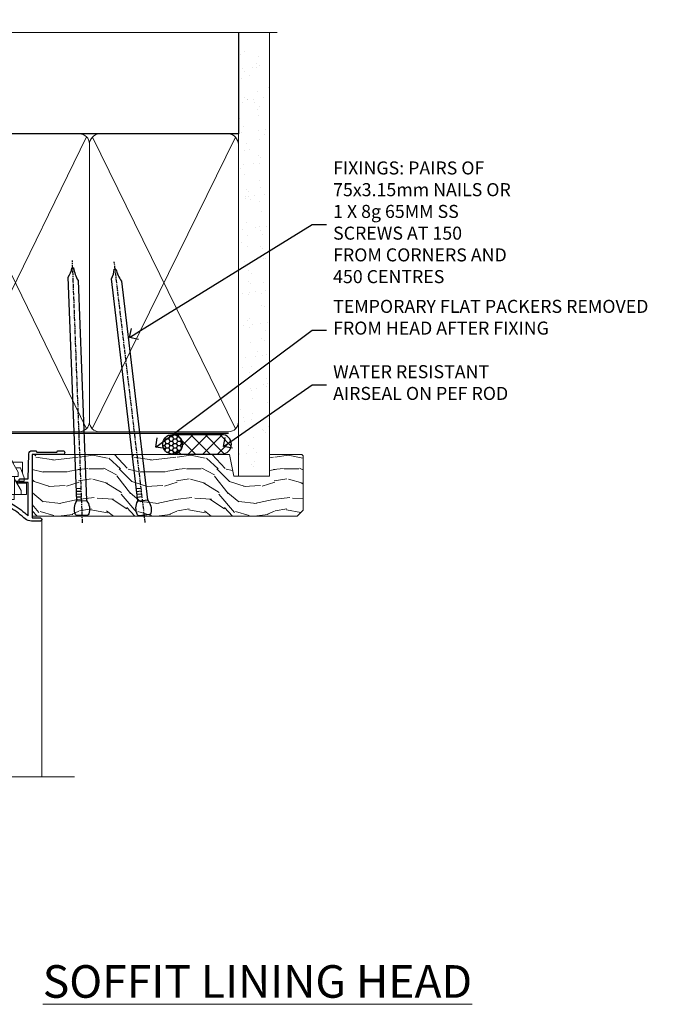
# Model space of a CAD drawing. Extents: x 2886 to 19047, y 28427 to 29829.
# Drawn here: x 10294 to 10492, y 29526 to 29828 of the extents above; entities that cross this region are included whole.
import ezdxf
from ezdxf import colors
from ezdxf.entities.mleader import LeaderData, LeaderLine
from ezdxf.math import Vec2, Vec3

# ---------------------------------------------------------------- set-up
doc = ezdxf.new("R2010")
doc.units = 0
doc.linetypes.add('CENTER', pattern=[2, 1.25, -0.25, 0.25, -0.25])
doc.linetypes.add('Dashed', pattern=[564.444447, 282.222223, -282.222223])
doc.layers.add('Aluminium Systems Ltd Joinery Detail', color=7, linetype='Continuous')
doc.layers.add('Aluminium Systems Ltd Notes', color=7, linetype='Continuous')
doc.layers.add('HARDWARE', color=8, linetype='Continuous', lineweight=5)
doc.styles.add('ASL TXT 50', font='romans.shx', dxfattribs={"height": 100})
doc.styles.get("Standard").update_dxf_attribs({"font": 'arial.ttf'})

# ---------------------------------------------------------------- blocks, each defined once
blk = doc.blocks.new('_Open90')
at = {"color": 0, "linetype": 'ByBlock', "lineweight": -2}
for p, q in [((0, 0), (-1, 0)), ((-0.5, 0.5), (0, 0)), ((0, 0), (-0.5, -0.5))]:
    blk.add_line(p, q, dxfattribs=at)
blk = doc.blocks.new('90mm Framing Head DF')
at = {"layer": 'Aluminium Systems Ltd Joinery Detail'}
h = blk.add_hatch(dxfattribs=at)
h.set_pattern_fill('AR-SAND', color=256, scale=0.15)
h.set_pattern_definition([(37.5, (2.752, -0.2966), (-0.24, 7.3412), [0, -5.7912, 0, -6.477, 0, -6.19125]), (7.5, (2.752, -0.297), (6.74285, 10.7524), [0, -3.1242, 0, -5.2197, 0, -2.00025]), (327.5, (-1.934, -0.2966), (11.86489, 0.02156), [0, -1.905, 0, -6.858, 0, -8.9535]), (317.5, (-1.934, -0.297), (11.45335, 3.34394), [0, -0.9525, 0, -4.4958, 0, -5.1435])])
h.paths.add_polyline_path([(121.71, -4.97), (112.21, -4.97), (112.21, -136.07), (121.71, -136.07)])
at = {"layer": 'Aluminium Systems Ltd Joinery Detail', "lineweight": 5}
for p, q in [((21.89, -121.49, 1), (65.56, -31.9, 1)), ((21.89, -31.9, 1), (65.56, -121.49, 1)), ((67.34, -121.49, 1), (111.29, -32.08, 2)), ((67.38, -32.08, 1), (111.32, -121.49, 2))]:
    blk.add_line(p, q, dxfattribs=at)
at = {"layer": 'Aluminium Systems Ltd Joinery Detail', "linetype": 'Continuous', "lineweight": 5, "ltscale": 0.12}
blk.add_lwpolyline([(124.08, 0.03), (31.17, 0.03), (30.27, -3.41), (29, 4.01), (27.96, 0.03), (-46.43, 0.03)], dxfattribs=at)
at = {"layer": 'Aluminium Systems Ltd Joinery Detail', "linetype": 'Dashed', "elevation": 1}
blk.add_lwpolyline([(112.21, 0.03), (112.21, -30.99), (21, -30.99), (21, 0.03)], dxfattribs=at)
at = {"layer": 'Aluminium Systems Ltd Joinery Detail', "lineweight": 5, "elevation": 2}
blk.add_lwpolyline([(112.21, 0.03), (112.21, -136.07), (121.71, -136.07), (121.71, 0.03)], dxfattribs=at)
at = {"layer": 'Aluminium Systems Ltd Joinery Detail', "linetype": 'Dashed', "lineweight": 5, "ltscale": 0.01, "const_width": 0.25, "elevation": 1.25}
blk.add_lwpolyline([(20.85, -0.17), (20.85, -119.34, 0.414144), (24.04, -122.51), (109.17, -122.51)], format="xyb", dxfattribs=at)
at = {"layer": 'Aluminium Systems Ltd Joinery Detail', "linetype": 'CENTER', "lineweight": 5, "ltscale": 3, "const_width": 0.5, "elevation": 1.5}
blk.add_lwpolyline([(20.47, -5.31), (20.47, -119.34, 0.422885), (24.04, -122.89), (109.17, -122.89)], format="xyb", dxfattribs=at)
at = {"layer": 'Aluminium Systems Ltd Joinery Detail', "lineweight": 5, "elevation": 1}
for points in [[(66.45, -117.23), (66.45, -34.05, 0.414214), (63.42, -31.01), (24.04, -31.01, 0.414214), (21, -34.05), (21, -117.23)], [(112.21, -117.44), (112.21, -34.26, 0.368185), (109.17, -31.01), (69.49, -31.01, 0.368185), (66.45, -34.26), (66.45, -117.44)], [(66.45, -36.16), (66.45, -119.34, -0.414214), (63.42, -122.38), (24.04, -122.38, -0.414214), (21, -119.34), (21, -36.16)], [(112.21, -36.16), (112.21, -119.34, -0.414214), (109.17, -122.38), (69.49, -122.38, -0.414214), (66.45, -119.34), (66.45, -36.16)]]:
    blk.add_lwpolyline(points, format="xyb", dxfattribs=at)
blk = doc.blocks.new('GT001')
blk.add_lwpolyline([(0.05, 11.75), (1.45, 11.75), (1.45, 0.25), (0.05, 0.25)], close=True)
blk = doc.blocks.new('BS020-Comp')
blk.add_lwpolyline([(0.4, -0.85), (-0.35, -0.85), (-0.35, -0.36, 0.221673), (-0.44, -0.17, -0.187564), (-1.14, 1.1), (-1.45, 3.52, 0.936585), (-2.45, 3.45), (-2.45, 1.36, 0.241598), (-0.75, -1.95, 0.241598), (-2.45, -5.26), (-2.45, -7.35, 0.936585), (-1.45, -7.42), (-1.14, -5, -0.187564), (-0.44, -3.73, 0.221673), (-0.35, -3.54), (-0.35, -3.05), (0.4, -3.05)], format="xyb", close=True)
blk.add_lwpolyline([(0.4, -3.05), (1.15, -3.05), (1.15, -4.1, 0.414214), (1.4, -4.35), (1.7, -4.35, 0.414214), (1.95, -4.1), (1.95, 0.2, 0.414214), (1.7, 0.45), (1.4, 0.45, 0.414214), (1.15, 0.2), (1.15, -0.85), (0.4, -0.85)], format="xyb")
blk = doc.blocks.new('10F101-22551')
at = {"flags": 128}
blk.add_lwpolyline([(3.94, -32.8), (3.79, -31.97, 1), (2.91, -32.13), (3.03, -32.8), (1.2, -32.8), (1.2, -23.25, 0.57735), (1.2, -22.55), (1.2, -13), (3.03, -13), (2.91, -13.67, 1), (3.79, -13.83), (3.94, -13), (4.7, -13, 0.414214), (5, -12.7), (5, -12.1, 0.414214), (4.7, -11.8), (1.2, -11.8), (1.2, -1.6, -0.414214), (1.5, -1.3), (11.7, -1.3), (11.7, -1.5, 0.414214), (14, -3.8), (16.98, -3.8, 0.267949), (18.97, -2.65), (19.75, -1.3), (34.3, -1.3, 0.391523), (36.09, 0.36, -0.546913), (36.39, 0.52, 0.127985), (38, 0.1), (43, 0.1, 0.001728), (44.49, 0.11, 0.031709), (47.44, 0.31, 0.108099), (51.78, 1.89, 0.031709), (54.17, 3.63, 0.001728), (55.31, 4.58), (55.8, 4.99), (55.8, -5.2), (53.3, -5.2, 0.414214), (53, -5.5), (53, -6.1, 0.414214), (53.3, -6.4), (55.8, -6.4), (55.98, -14.02, 0.40742), (56.98, -15), (57.88, -15, 0.198912), (58.09, -14.91), (58.4, -14.6), (64.6, -14.6), (64.91, -14.91, 0.198912), (65.12, -15), (66.4, -15, 1), (66.4, -13.8), (57, -13.8), (57, 5.6), (59.5, 5.6, 1), (59.5, 6.6), (56.79, 6.6, 0.176327), (54.86, 5.9), (54.48, 5.58, -0.001728), (53.34, 4.63, -0.031709), (51.08, 2.99, -0.108099), (47.27, 1.6, -0.031709), (44.49, 1.41, -0.001728), (43, 1.4), (38, 1.4, -0.414214), (36, 3.4), (36, 19.7, 0.414214), (35.7, 20), (33, 20, 0.414214), (32.5, 19.5), (32.5, 18.2, 1), (33.4, 18.2), (33.4, 19), (34.9, 19), (34.9, 13.5), (33.4, 13.5), (33.4, 14.3, 1), (32.5, 14.3), (32.5, 13.5, 0.414214), (33.5, 12.5), (34.8, 12.5), (34.8, 0.5, -0.414214), (34.3, 0), (19.29, 0, 0.267949), (18.86, -0.25), (17.85, -2, -0.267949), (16.98, -2.5), (14, -2.5, -0.414214), (13, -1.5), (13, -1), (14.5, -1, 1), (14.5, 0), (0.3, 0, 0.414214), (0, -0.3), (0, -33, 0.414214), (1, -34), (9.5, -34, 0.414214), (10, -33.5), (10, -33.1, 0.414214), (9.7, -32.8)], format="xyb", close=True, dxfattribs=at)
blk = doc.blocks.new('10B116-22519')
at = {"flags": 128}
blk.add_lwpolyline([(-13.1, 0.5, 0.414214), (-12.9, 0.7), (-12.9, 1), (-7.9, 1.5), (0.5, 1.5), (0.5, -0.55), (-0.8, -0.55, 0.668179), (-0.94, -0.89), (-0.44, -1.39, 0.198912), (-0.3, -1.45), (0.5, -1.45, 0.414214), (1.4, -0.55), (1.4, 1.6, 0.414214), (0.5, 2.5), (-11.2, 2.5, -0.414214), (-12.7, 4), (-12.7, 8.7), (-11, 8.7, 0.414214), (-10.5, 9.2), (-10.5, 10.5, 1), (-11.4, 10.5), (-11.4, 9.7), (-12.9, 9.7), (-12.9, 15.2), (-11.4, 15.2), (-11.4, 14.4, 1), (-10.5, 14.4), (-10.5, 15.7, 0.414214), (-11, 16.2), (-12.8, 16.2), (-12.8, 19.1), (-11.7, 19.1, 0.414214), (-11.4, 19.4), (-11.4, 20.2, 0.414214), (-11.7, 20.5), (-13.7, 20.5, 0.414214), (-14, 20.2), (-14, 0.7, 0.414214), (-13.8, 0.5)], format="xyb", close=True, dxfattribs=at)
blk = doc.blocks.new('BS024')
at = {"color": 1}
blk.add_lwpolyline([(-0.4, -3.05), (-0.4, -0.85), (0.45, -0.85), (0.45, 3.6), (0.25, 3.6, -0.414214), (-0.05, 3.9), (-0.05, 5.8, -0.414214), (0.25, 6.1), (2.15, 6.1, -0.414214), (2.45, 5.8), (2.45, -5, -0.414214), (2.2, -5.25), (0.7, -5.25, -0.414214), (0.45, -5), (0.45, -3.05)], format="xyb", close=True, dxfattribs=at)
blk.add_lwpolyline([(-0.4, -3.05), (-1.15, -3.05), (-1.15, -4.1, -0.414214), (-1.4, -4.35), (-1.7, -4.35, -0.414214), (-1.95, -4.1), (-1.95, 0.2, -0.414214), (-1.7, 0.45), (-1.4, 0.45, -0.414214), (-1.15, 0.2), (-1.15, -0.85), (-0.4, -0.85)], format="xyb", dxfattribs=at)
blk = doc.blocks.new('CJ001')
at = {"extrusion": (-0.008858, 0.999961, 0)}
for p, q in [((3.4, -1.6), (1.7, -1.6)), ((1.7, -2.18), (1.7, -1.6)), ((1.7, -5), (1.7, -2.18)), ((5.4, -1.6), (3.4, -1.6)), ((3.4, -2.8), (3.4, -1.6)), ((5.4, -6.27), (3.4, -2.8)), ((11.1, -1.6), (5.4, -1.6)), ((5.4, -7.1), (5.4, -1.6)), ((5.5, 0), (5.5, -1.6)), ((5.5, 0), (10.5, 0)), ((10.5, 0), (10.5, -1.6)), ((11.4, -1.6), (11.1, -1.6)), ((11.4, -4.42), (11.4, -1.6)), ((20.53, -1.6), (18.8, -4.6)), ((36.47, -1.6), (20.53, -1.6)), ((26, 0), (26, -1.6)), ((31, 0), (26, 0)), ((31, 0), (31, -1.6)), ((36.47, -1.6), (38.2, -4.6)), ((45.9, -1.6), (45.6, -1.6)), ((45.6, -4.6), (45.6, -1.6)), ((51.6, -1.6), (45.9, -1.6)), ((46.5, 0), (46.5, -1.6)), ((51.5, 0), (46.5, 0)), ((51.5, 0), (51.5, -1.6)), ((51.6, -1.6), (51.6, -7.1)), ((53.6, -1.6), (51.6, -1.6)), ((53.6, -2.8), (51.6, -6.27)), ((53.6, -1.6), (55.3, -1.6)), ((53.6, -1.6), (53.6, -2.8)), ((55.3, -2.18), (55.3, -1.6)), ((55.3, -5), (55.3, -2.18)), ((1.7, -5), (4.29, -5)), ((2.5, -6.7), (2.5, -5.7)), ((2.5, -5.7), (5.07, -5.7)), ((4.29, -5), (4.69, -5.7)), ((10.52, -5.36), (10.37, -6.75)), ((10.52, -5.31), (10.38, -6.7)), ((10.52, -7.98), (10.52, -5.36)), ((11.52, -4.41), (13.23, -4.41)), ((18.8, -4.6), (13.81, -4.6)), ((14.23, -5.31), (14.37, -6.73)), ((14.23, -5.36), (14.23, -7.98)), ((14.37, -6.75), (14.23, -5.36)), ((14.67, -5.71), (19.17, -5.71)), ((19.17, -5.71), (19.17, -10.26)), ((38.2, -4.6), (38.94, -4.6)), ((38.52, -5.36), (38.37, -6.75)), ((38.52, -5.31), (38.38, -6.7)), ((38.52, -7.98), (38.52, -5.36)), ((41.23, -4.41), (39.52, -4.41)), ((41.81, -4.6), (45.6, -4.6)), ((42.23, -5.31), (42.37, -6.73)), ((42.23, -5.36), (42.23, -7.98)), ((42.37, -6.75), (42.23, -5.36)), ((42.67, -5.71), (47.17, -5.71)), ((47.17, -5.71), (47.17, -7.1)), ((51.93, -5.7), (54.5, -5.7)), ((52.71, -5), (52.31, -5.7)), ((55.3, -5), (52.71, -5)), ((54.5, -6.7), (54.5, -5.7)), ((3.59, -9.7), (2.5, -6.7)), ((3, -11.5), (3, -8.07)), ((4.3, -7.1), (5.4, -7.1)), ((4.3, -7.1), (4.3, -8.45)), ((6.87, -12.9), (4.3, -8.45)), ((5.4, -7.1), (10.37, -7.1)), ((10.37, -7.1), (10.1, -12.62)), ((10.1, -12.62), (10.52, -7.98)), ((10.37, -6.75), (10.37, -7.1)), ((11.52, -7.31), (13.23, -7.31)), ((13.23, -8.67), (11.52, -8.67)), ((14.23, -7.98), (14.37, -9.57)), ((14.37, -6.34), (14.37, -6.73)), ((14.37, -6.75), (14.37, -9.57)), ((18.87, -6.14), (14.67, -6.14)), ((14.67, -7.86), (18.87, -7.86)), ((18.57, -8.29), (14.67, -8.29)), ((18.57, -12.21), (18.57, -8.29)), ((18.87, -10.27), (18.87, -6.14)), ((38.37, -9.57), (38.37, -6.75)), ((38.37, -9.57), (38.52, -7.98)), ((39.52, -7.31), (41.23, -7.31)), ((41.23, -8.67), (39.52, -8.67)), ((42.23, -7.98), (42.37, -9.57)), ((42.37, -6.34), (42.37, -6.73)), ((42.37, -9.57), (42.37, -6.75)), ((46.87, -6.14), (42.67, -6.14)), ((42.67, -7.86), (46.87, -7.86)), ((46.57, -8.29), (42.67, -8.29)), ((46.57, -11.18), (46.57, -8.29)), ((46.87, -7.23), (46.87, -6.14)), ((46.87, -10.56), (46.87, -7.23)), ((51.6, -7.1), (47.17, -7.1)), ((47.17, -7.1), (47.17, -10.56)), ((52.7, -8.45), (50.13, -12.9)), ((51.6, -7.1), (52.7, -7.1)), ((52.7, -8.45), (52.7, -7.1)), ((54.5, -6.7), (53.41, -9.7)), ((54, -11.5), (54, -8.07)), ((5.99, -11.5), (3, -11.5)), ((3.59, -9.7), (5.02, -9.7)), ((6.62, -12.9), (5.77, -10.99)), ((11.37, -10.25), (13.38, -10.25)), ((11.37, -10.25), (11.37, -10.27)), ((13.38, -10.27), (11.37, -10.27)), ((13.38, -10.25), (13.38, -10.27)), ((14.37, -9.57), (14.37, -11.64)), ((18.87, -12), (18.87, -10.27)), ((19.17, -10.26), (39.37, -10.26)), ((19.17, -10.26), (19.17, -12.21)), ((39.37, -10.26), (41.38, -10.26)), ((42.67, -11.4), (42.37, -11.4)), ((42.67, -11.18), (46.57, -11.18)), ((46.57, -11.4), (42.67, -11.4)), ((51.23, -10.99), (50.38, -12.9)), ((51.01, -11.5), (54, -11.5)), ((51.98, -9.7), (53.41, -9.7)), ((6.87, -12.9), (6.62, -12.9)), ((6.87, -12.9), (10.1, -12.9)), ((42.3, -12.9), (10.58, -12.9)), ((14.57, -12.21), (18.57, -12.21)), ((18.57, -12.64), (14.57, -12.64)), ((42.67, -12.9), (42.37, -12.9)), ((42.67, -12.9), (50.13, -12.9)), ((50.38, -12.9), (50.13, -12.9))]:
    blk.add_line(p, q, dxfattribs=at)
at = {"extrusion": (4.64892e-16, 3.46945e-18, -1)}
for centre, start, end in [((-11.52, -5.41), 5.9516, 90), ((-13.23, -5.41), 90, 174.0484), ((-39.52, -5.41), 5.9516, 90), ((-41.23, -5.41), 90, 174.0484)]:
    blk.add_arc(centre, 1, start, end, dxfattribs=at)
at = {"extrusion": (4.44072e-16, 3.93377e-18, -1)}
for centre, major_axis, ratio, start_param, end_param in [((28.5, -4.38), (-3.25, 0), 0.694658, -1.570796, 1.570796), ((28.5, -4.38), (3.25, 0), 0.694658, -1.570796, 1.570796), ((14.07, -6.34), (0.3, 0), 0.71934, -0.601204, 0), ((14.67, -8.07), (-0.3, 0), 0.71934, -1.570796, 0), ((39.52, -8.03), (-1, 0), 0.71934, 0.069813, 1.570796), ((42.07, -6.34), (0.3, 0), 0.71934, -0.601204, 0), ((42.67, -8.07), (-0.3, 0), 0.71934, -1.570796, 0), ((18.57, -12), (0.3, 0), 0.71934, 0, 1.570796), ((42.67, -10.97), (-0.3, 0), 0.71934, -1.570796, 0)]:
    blk.add_ellipse(centre, major_axis=major_axis, ratio=ratio, start_param=start_param, end_param=end_param, dxfattribs=at)
for centre, major_axis, ratio, start_param, end_param in [((11.52, -5.41), (-0.995, 0.104), 0.741343, 0, 0.072265), ((13.23, -5.41), (0.995, 0.104), 0.741343, -0.072265, 0), ((14.67, -6.13), (-0.6, 0), 0.694658, -1.570796, -0.852023), ((28.5, -7.62), (-3.25, 0), 0.694658, -1.570796, -0.799354), ((28.5, -7.62), (-3.25, 0), 0.694658, -2.342239, -1.570796), ((39.52, -5.41), (-0.995, 0.104), 0.741343, 0, 0.072265), ((41.23, -5.41), (0.995, 0.104), 0.741343, -0.072265, 0), ((42.67, -6.13), (-0.6, 0), 0.694658, -1.570796, -0.852023), ((11.52, -8.03), (-1, 0), 0.71934, -1.570796, -0.069813), ((11.52, -8.03), (-0.996, 0.091), 0.641229, 0.06319, 0.141066), ((11.52, -8.03), (-0.996, 0.091), 0.641229, 0.141066, 1.629121), ((13.23, -8.03), (1, 0), 0.71934, 0.069813, 1.570796), ((13.23, -8.03), (0.996, 0.091), 0.641229, -1.629121, -0.141066), ((13.23, -8.03), (0.996, 0.091), 0.641229, -0.141066, -0.06319), ((14.67, -6.34), (-0.3, 0), 0.694658, -1.570796, 0), ((14.67, -8.07), (-0.3, 0), 0.694658, -1.570796, 0), ((39.52, -8.03), (-0.996, 0.091), 0.641229, 0.06319, 0.141066), ((39.52, -8.03), (-0.996, 0.091), 0.641229, 0.141066, 1.629121), ((41.23, -8.03), (1, 0), 0.71934, 0.069813, 1.570796), ((41.23, -8.03), (0.996, 0.091), 0.641229, -1.629121, -0.141066), ((41.23, -8.03), (0.996, 0.091), 0.641229, -0.141066, -0.06319), ((42.67, -6.34), (-0.3, 0), 0.694658, -1.570796, 0), ((42.67, -8.07), (-0.3, 0), 0.694658, -1.570796, 0), ((13.85, -12.02), (0.298, 0.031), 0.69275, -1.642207, -0.885597), ((18.57, -12.21), (0.6, 0), 0.71934, -1.570796, 0)]:
    blk.add_ellipse(centre, major_axis=major_axis, ratio=ratio, start_param=start_param, end_param=end_param)
for points, knots in [([(11.82, -4.41), (11.79, -4.39), (11.76, -4.37), (11.65, -4.27), (11.57, -4.18), (11.48, -4), (11.46, -3.94), (11.41, -3.79), (11.4, -3.7), (11.4, -3.6)], [0.000950144, 0.000950144, 0.000950144, 0.000950144, 0.00111542, 0.00111542, 0.00167313, 0.00167313, 0.001951985, 0.001951985, 0.00223084, 0.00223084, 0.00223084, 0.00223084]), ([(19.09, -4.1), (19.04, -4.18), (18.99, -4.25), (18.86, -4.37), (18.79, -4.43), (18.57, -4.55), (18.4, -4.6), (18.22, -4.6)], [0, 0, 0, 0, 0.000329374, 0.000329374, 0.000658748, 0.000658748, 0.001317496, 0.001317496, 0.001317496, 0.001317496]), ([(38.78, -4.6), (38.69, -4.6), (38.6, -4.59), (38.43, -4.54), (38.35, -4.51), (38.21, -4.43), (38.14, -4.38), (38.01, -4.25), (37.96, -4.18), (37.91, -4.1)], [0, 0, 0, 0, 0.000330021, 0.000330021, 0.000660042, 0.000660042, 0.000990063, 0.000990063, 0.001320084, 0.001320084, 0.001320084, 0.001320084]), ([(45.6, -3.6), (45.6, -3.7), (45.59, -3.79), (45.54, -3.94), (45.52, -4), (45.43, -4.18), (45.35, -4.27), (45.18, -4.43), (45.07, -4.49), (44.85, -4.57), (44.73, -4.6), (44.6, -4.6)], [0, 0, 0, 0, 0.000281826, 0.000281826, 0.000563653, 0.000563653, 0.001127305, 0.001127305, 0.001690958, 0.001690958, 0.002254611, 0.002254611, 0.002254611, 0.002254611]), ([(10.58, -12.9), (10.52, -12.9), (10.47, -12.9), (10.39, -12.9), (10.35, -12.9), (10.33, -12.9)], [0, 0, 0, 0, 0.0001548637, 0.0001548637, 0.0003097274, 0.0003097274, 0.0003097274, 0.0003097274]), ([(13.85, -12.23), (13.86, -12.29), (13.89, -12.34), (13.98, -12.44), (14.04, -12.49), (14.24, -12.6), (14.4, -12.64), (14.57, -12.64)], [0, 0, 0, 0, 0.000251423, 0.000251423, 0.000502846, 0.000502846, 0.001005693, 0.001005693, 0.001005693, 0.001005693]), ([(14.57, -12.21), (14.47, -12.24), (14.37, -12.24), (14.23, -12.23), (14.19, -12.23), (14.13, -12.22), (14.11, -12.21), (14.08, -12.19), (14.06, -12.18), (14.06, -12.16)], [0, 0, 0, 0, 0.0003254806, 0.0003254806, 0.0004882209, 0.0004882209, 0.0005695911, 0.0005695911, 0.0006509612, 0.0006509612, 0.0006509612, 0.0006509612])]:
    blk.add_open_spline(points, degree=3, knots=knots)
for points, weights in [([(19.17, -5.71), (19, -5.83), (18.87, -6.01), (18.87, -6.14)], [1, 0.804737854124, 0.804737854124, 1]), ([(47.17, -5.71), (47, -5.83), (46.87, -6.01), (46.87, -6.14)], [1, 0.804737854124, 0.804737854124, 1]), ([(10.37, -6.75), (10.37, -6.74), (10.38, -6.72), (10.38, -6.7)], [1, 0.990198483216, 0.980891873729, 0.972080171542]), ([(14.37, -6.73), (14.37, -6.73), (14.37, -6.74), (14.37, -6.75)], [0.997604775923, 0.997968084587, 0.998766492613, 1]), ([(18.87, -7.86), (18.87, -7.99), (18.75, -8.16), (18.57, -8.29)], [1, 0.804737854124, 0.804737854124, 1]), ([(38.37, -6.75), (38.37, -6.74), (38.38, -6.72), (38.38, -6.7)], [1, 0.990198483216, 0.980891873729, 0.972080171542]), ([(42.37, -6.73), (42.37, -6.73), (42.37, -6.74), (42.37, -6.75)], [0.997604775923, 0.997968084587, 0.998766492613, 1]), ([(46.87, -7.86), (46.87, -7.99), (46.75, -8.16), (46.57, -8.29)], [1, 0.804737854124, 0.804737854124, 1]), ([(10.33, -12.9), (10.69, -11.19), (11.06, -10.25), (11.37, -10.25)], [1, 0.933654199423, 0.933654199423, 1]), ([(11.37, -10.27), (11.16, -10.27), (10.88, -11.21), (10.58, -12.9)], [1, 0.936239101088, 0.936239101088, 1]), ([(13.38, -10.25), (13.39, -10.25), (13.4, -10.26), (13.42, -10.26)], [1, 0.999858923749, 0.999858923749, 1]), ([(13.4, -10.28), (13.39, -10.27), (13.39, -10.27), (13.38, -10.27)], [1, 0.99988469603, 0.99988469603, 1]), ([(13.85, -12.23), (13.73, -11.02), (13.57, -10.35), (13.4, -10.28)], [1, 0.957929820252, 0.957929820252, 1]), ([(13.42, -10.26), (13.66, -10.33), (13.88, -10.99), (14.06, -12.16)], [0.999984645817, 0.957929820875, 0.957934938936, 1]), ([(14.06, -12.16), (14.26, -12.02), (14.37, -11.84), (14.37, -11.64)], [1, 0.945174706577, 0.945174706577, 1]), ([(39.37, -10.26), (38.79, -10.26), (38.37, -9.98), (38.37, -9.57)], [1, 0.805883381389, 0.805883381389, 1]), ([(42.3, -12.9), (41.95, -11.18), (41.63, -10.26), (41.38, -10.26)], [1, 0.955922838576, 0.955922838576, 1]), ([(42.37, -9.57), (42.37, -9.75), (42.37, -10.91), (42.37, -12.9)], [1, 0.95515411692, 0.95515411692, 1]), ([(46.57, -11.4), (46.93, -11.4), (47.17, -11.05), (47.17, -10.56)], [1, 0.804737854124, 0.804737854124, 1]), ([(46.87, -10.56), (46.87, -10.93), (46.75, -11.18), (46.57, -11.18)], [1, 0.804737854124, 0.804737854124, 1]), ([(10.1, -12.9), (10.09, -12.81), (10.09, -12.71), (10.1, -12.62)], [1, 0.997235281799, 0.997235281799, 1]), ([(10.33, -12.9), (10.22, -12.9), (10.14, -12.9), (10.1, -12.9)], [1, 0.980583329014, 0.980583329014, 1]), ([(42.37, -12.9), (42.35, -12.9), (42.33, -12.9), (42.3, -12.9)], [1, 0.999218875313, 0.999218875313, 1])]:
    blk.add_rational_spline(points, weights, degree=3)
blk.add_open_spline([(13.4, -10.28), (13.41, -10.27), (13.41, -10.27), (13.42, -10.26)], degree=3)
blk = doc.blocks.new('F1 STD FW Head')
for p, q in [((62.95, -23.03), (61.95, -24.03)), ((61.95, -24.03), (61.95, -100.11)), ((64.95, -23.03), (62.95, -23.03)), ((65.95, -24.03), (64.95, -23.03)), ((65.95, -100.11), (65.95, -24.03)), ((82.95, -23.03), (81.95, -24.03)), ((81.95, -24.03), (81.95, -100.11)), ((84.95, -23.03), (82.95, -23.03)), ((85.95, -24.03), (84.95, -23.03)), ((85.95, -100.11), (85.95, -24.03)), ((81.95, -27.03), (65.95, -27.03)), ((65.95, -27.03), (65.95, -33.03)), ((81.95, -33.03), (81.95, -27.03)), ((65.95, -33.03), (81.95, -33.03))]:
    blk.add_line(p, q)
at = {"color": 4}
for p, q in [((62.95, -24.03), (62.95, -100.11)), ((63.95, -24.03), (63.95, -100.11)), ((64.95, -24.03), (64.95, -100.11)), ((82.95, -24.03), (82.95, -100.11)), ((83.95, -24.03), (83.95, -100.11)), ((84.95, -24.03), (84.95, -100.11))]:
    blk.add_line(p, q, dxfattribs=at)
at = {"color": 251, "linetype": 'Continuous'}
for p, q in [((66.21, -23.29), (65.71, -23.78)), ((68.02, -23.59), (65.95, -25.66)), ((69.91, -23.83), (66.71, -27.03)), ((67, -23.43), (70.59, -27.03)), ((71.89, -23.97), (68.83, -27.03)), ((69.47, -23.78), (72.71, -27.03)), ((73.95, -24.03), (70.95, -27.03)), ((71.78, -23.97), (74.83, -27.03)), ((76.13, -23.97), (73.08, -27.03)), ((73.95, -24.03), (76.95, -27.03)), ((78.44, -23.78), (75.2, -27.03)), ((76.02, -23.97), (79.08, -27.03)), ((80.91, -23.43), (77.32, -27.03)), ((78, -23.83), (81.2, -27.03)), ((79.89, -23.59), (81.95, -25.66)), ((81.7, -23.29), (82.2, -23.78)), ((65.95, -24.51), (68.47, -27.03)), ((65.95, -26.63), (66.35, -27.03)), ((81.95, -24.51), (79.44, -27.03)), ((81.95, -26.63), (81.56, -27.03))]:
    blk.add_line(p, q, dxfattribs=at)
at = {"color": 251}
for p, q in [((81.95, -33.03), (65.95, -27.03)), ((65.95, -33.03), (81.95, -27.03))]:
    blk.add_line(p, q, dxfattribs=at)
blk.add_arc((73.95, 16.98), 41, 257.3196, 282.6804)
at = {"layer": 'Aluminium Systems Ltd Joinery Detail', "linetype": 'Continuous', "lineweight": 5}
for p, q in [((32.45, -21.13), (32.45, -100.11)), ((56.45, -34.73), (56.45, -100.11)), ((91.95, -34.87), (91.95, -100.11))]:
    blk.add_line(p, q, dxfattribs=at)
blk.add_lwpolyline([(22.48, -100.11), (73.12, -100.11), (73.98, -102.97), (74.23, -97.33), (75.14, -100.11), (106.95, -100.11)], dxfattribs=at)
at = {"transparency": 33554687, "rotation": 180}
for name, p in [('10F101-22551', (92.45, -15.03)), ('10B116-22519', (77.95, -14.53))]:
    blk.add_blockref(name, p, dxfattribs=at)
at = {"rotation": 180}
blk.add_blockref('GT001', (91.07, 17.77), dxfattribs=at)
at = {"layer": 'HARDWARE', "rotation": 180}
for name, p in [('CJ001', (92.45, -15.03)), ('BS020-Comp', (59.5, -33.23))]:
    blk.add_blockref(name, p, dxfattribs=at)
at = {"layer": 'HARDWARE', "transparency": 33554687, "rotation": 180}
blk.add_blockref('BS024', (88.7, -28.93), dxfattribs=at)
blk = doc.blocks.new('Nail 75 JH')
at = {"linetype": 'CENTER'}
blk.add_line((0, 2.3), (0, -78.26), dxfattribs=at)
for p, q in [((1.5, -4.49), (-1.5, -4.49)), ((1.5, -5.73), (0.13, -5.73)), ((1.5, -6.6), (0.13, -6.6)), ((1.5, -7.47), (0.13, -7.47)), ((1.5, -8.34), (0.13, -8.34))]:
    blk.add_line(p, q)
blk.add_lwpolyline([(-1.5, -4.49, -0.247527), (-2.06, -0.36, -0.331135), (-1.58, 0), (1.58, 0, -0.331135), (2.06, -0.36, -0.247527), (1.5, -4.49), (1.5, -73.21, 0.124564), (0.28, -75.97), (-0.25, -75.97, 0.101255), (-1.5, -72.05)], format="xyb", close=True)
blk = doc.blocks.new('Plywood Sheet DF F1B Liner Awning head')
at = {"layer": 'Aluminium Systems Ltd Joinery Detail'}
h = blk.add_hatch(dxfattribs=at)
h.set_pattern_fill('HONEY', color=256, scale=0.25)
h.set_pattern_definition([(0, (-220.41284, -4579.2454), (1.190625, 0.68740766), [0.79375, -1.5875]), (120, (-220.41284, -4579.2454), (-1.190625, 0.68740767), [0.79375, -1.5875]), (60, (-220.41284, -4579.2454), (3e-09, 1.37481533), [-1.5875, 0.79375])])
h.paths.add_polyline_path([(33.25, 2.24, 1), (27.25, 2.24, 1)])
h = blk.add_hatch(dxfattribs=at)
h.set_pattern_fill('ANSI37', color=256)
h.set_pattern_definition([(45, (-220.4128, -4579.2454), (-2.245064, 2.245064), []), (135, (-220.4128, -4579.2454), (-2.245064, -2.245064), [])])
h.paths.add_polyline_path([(45.34, 5.24), (30.41, 5.24, -1), (30.41, -0.76), (45.34, -0.76, 1)])
at = {"layer": 'Aluminium Systems Ltd Joinery Detail', "lineweight": 5}
h = blk.add_hatch(dxfattribs=at)
h.set_pattern_fill('WOOD-3', color=256, scale=97.5, angle=30, style=0, pattern_type=2)
h.set_pattern_definition([(4.7636, (472.3163, -7171.838), (-330.0000284, -29.999746), [3.61248, -357.63537]), (348.6901, (475.9163, -7171.538), (120.0000226, -29.999929), [4.58913, -148.38147]), (315, (480.416, -7172.438), (-3e-14, -30.00001), [3.39411, -39.03228]), (313.1524, (482.8163, -7174.838), (420.00008502, -449.99992613), [6.57951, -651.37185]), (347.0054, (487.3163, -7179.638), (-270.000023, 59.9999273), [4.00251, -396.24741]), (360, (491.216, -7180.538), (30, -30), [7.5, -22.5]), (9.4623, (498.7163, -7180.538), (-150.0000232, -29.9999442), [3.64965, -178.83321]), (5.7106, (472.3163, -7179.938), (-269.9999827, -30.0000394), [3.01497, -298.48131]), (360, (475.316, -7179.638), (30, -30), [4.5, -25.5]), (331.6992, (479.8163, -7179.638), (329.9998536, -180.0002662), [4.42944, -438.51525]), (307.875, (483.7163, -7181.738), (-120.0000559, 149.999973), [6.84105, -335.21157]), (320.7106, (487.9163, -7187.138), (180.0000192, -149.99998896), [4.26381, -422.11632]), (353.6598, (491.2163, -7189.838), (239.9999821, -30.0000474), [5.43324, -266.22831]), (11.8887, (496.6163, -7190.438), (-419.99991903, -90.00031606), [5.82495, -576.66969]), (6.7098, (472.3163, -7189.238), (270.00002993, 29.99981644), [5.13516, -508.3821]), (356.6335, (477.4163, -7188.638), (479.99997966, -30.0003289), [5.10882, -505.77279]), (326.3099, (482.516, -7188.938), (-59.999987, 30.00004), [5.40834, -102.75822]), (312.5104, (487.0163, -7191.938), (299.99972155, -330.0002602), [4.88364, -483.48096]), (345.0686, (490.3163, -7195.538), (330.00001605, -89.9999086), [4.65726, -461.06799]), (360, (494.816, -7196.738), (30, -30), [3.6, -26.4]), (12.9946, (498.4163, -7196.738), (270.000023, 59.9999273), [4.00251, -396.24741]), (360, (481.616, -7166.738), (30, -30), [0, -30]), (136.8476, (485.8163, -7171.238), (449.99992613, -420.00008502), [6.57951, -651.37185]), (153.4349, (481.016, -7196.738), (-29.999975, 30.00004), [2.68329, -64.39875]), (171.8699, (478.6163, -7195.538), (-179.9999933, 29.9999807), [4.24263, -207.88938]), (203.1986, (474.4163, -7194.938), (-149.999992, -60.0000398), [2.28474, -226.18845]), (333.4349, (485.816, -7171.238), (29.999975, -30.00004), [3.35409, -63.72795]), (353.2902, (488.8163, -7172.738), (-270.00002993, 29.99981644), [5.13516, -508.3821]), (10.1247, (493.9163, -7173.338), (509.99996369, 90.00025766), [8.53287, -844.75488]), (10.3048, (472.3163, -7168.538), (180.0000288, 29.9998463), [3.35409, -332.05608]), (344.4759, (475.6163, -7167.938), (-330.00003074, 89.99993333), [5.60445, -554.84178]), (317.1211, (481.0163, -7169.438), (-390.0000238, 359.9999926), [5.7315, -567.41769]), (325.3048, (485.2163, -7173.338), (299.99982777, -210.0002583), [4.74342, -469.59822]), (350.5377, (489.1163, -7176.038), (150.0000232, -29.9999442), [5.47449, -177.0084]), (6.5819, (494.5163, -7176.938), (-510.00004314, -59.99960101), [7.85175, -777.3234]), (8.1301, (472.3163, -7176.038), (-179.9999933, -29.9999807), [4.24263, -207.88938]), (348.6901, (476.5163, -7175.438), (120.0000226, -29.999929), [4.58913, -148.38147]), (317.4896, (481.0163, -7176.338), (-330.0002602, 299.99972155), [4.88364, -483.48096]), (315, (484.616, -7179.638), (-3e-14, -30.00001), [5.51544, -36.91098]), (342.646, (488.5163, -7183.538), (-390.00006057, 119.99983507), [5.02893, -497.86272]), (3.3665, (493.3163, -7185.038), (-479.99997966, -30.0003289), [5.10882, -505.77279]), (17.1027, (498.4163, -7184.738), (300.0000519, 89.9998648), [4.08045, -403.96368]), (8.7462, (472.3163, -7183.538), (209.9999801, 30.0001259), [3.94587, -390.64251]), (345.0686, (476.2163, -7182.938), (330.00001605, -89.9999086), [4.65726, -461.06799]), (327.9946, (480.7163, -7184.138), (-149.9999683, 90.0000332), [5.6604, -277.35906]), (310.1009, (485.5163, -7187.138), (-329.9999418, 390.00005789), [7.45185, -737.7327]), (344.0546, (490.3163, -7192.838), (-120.0000038, 29.9999967), [4.36806, -214.03524]), (6.009, (494.5163, -7194.038), (299.99999253, 29.99997952), [5.7315, -567.41769]), (23.1986, (500.2163, -7193.438), (149.999992, 60.0000398), [2.28474, -226.18845]), (9.4623, (472.3163, -7192.538), (-150.0000232, -29.9999442), [3.64965, -178.83321]), (349.992, (475.9163, -7191.938), (329.99998664, -60.00010416), [5.17881, -512.7015]), (322.5946, (481.0163, -7192.838), (389.99977395, -300.00029858), [6.42027, -635.60775]), (330.9454, (486.1163, -7166.738), (210.0000115, -120.0000008), [3.08868, -305.78022]), (349.2157, (488.8163, -7168.238), (-479.9999851, 90.0000165), [6.41328, -634.91349]), (7.125, (495.1163, -7169.438), (-210.0000114, -29.9999485), [7.25604, -234.6117])])
h.paths.add_polyline_path([(70.28, -18.01), (68.4, -19.78), (-12.8, -19.78), (-12.8, -0.91), (47.69, -0.91), (49.03, -7.57), (60, -7.57), (60, -0.91), (69.84, -0.91), (70.28, -1.33)])
at = {"layer": 'Aluminium Systems Ltd Joinery Detail'}
for p, q in [((30.41, 5.24, -2), (45.34, 5.24, -2)), ((30.41, -0.76, -2), (45.34, -0.76, -2))]:
    blk.add_line(p, q, dxfattribs=at)
at = {"layer": 'Aluminium Systems Ltd Joinery Detail', "lineweight": 5, "elevation": -1}
blk.add_lwpolyline([(69.94, -0.91), (60, -0.91), (60, -7.57), (49.13, -7.57), (47.79, -0.91), (-12.8, -0.91), (-12.8, -19.78), (68.5, -19.78), (70.38, -18.01), (70.38, -1.33)], close=True, dxfattribs=at)
at = {"layer": 'Aluminium Systems Ltd Joinery Detail'}
blk.add_circle((30.25, 2.24, -2), 3, dxfattribs=at)
for centre in [(30.41, 2.24, -2), (45.34, 2.24, -2)]:
    blk.add_arc(centre, 3, 270, 90, dxfattribs=at)
for p, rotation in [((2.56, -19.56), 182.193320942632), ((21.62, -19.47), 186.7683232742154)]:
    blk.add_blockref('Nail 75 JH', p, dxfattribs=dict(at, rotation=rotation))
blk = doc.blocks.new('Liner Head Text F1B')
at = {"layer": 'Aluminium Systems Ltd Notes', "color": 3, "lineweight": 5, "ltscale": 0.12}
ml = blk.add_multileader_mtext('Standard', dxfattribs=at)
ml.set_content('FIXINGS: PAIRS OF 75x3.15mm NAILS OR 1 X 8g 65MM SS SCREWS AT 150 FROM CORNERS AND 450 CENTRES', color=3)
ml.set_leader_properties(color=8)
ml.set_arrow_properties(name='OPEN90')
ml.build(insert=Vec2(0, 0))
ml.multileader.update_dxf_attribs({"text_left_attachment_type": 2, "text_right_attachment_type": 2})
ctx = ml.context
ctx.base_point, ctx.plane_origin = Vec3(14.2, 83.82, -1), Vec3(-210.37, -58.04, -1)
ctx.left_attachment, ctx.right_attachment = 2, 2
notes = []
notes.append((ctx, [(0, (1, 1, 0), (9.73, 83.82, -1), (1, 0), 4.46, [(0, [(-46.32, 49.15, -1)], 0, [])])]))
ctx.mtext.insert, ctx.mtext.width, ctx.mtext.line_spacing_style, ctx.mtext.flow_direction = Vec3(16.2, 103.15, -1), 55.1661, 2, 5
ml = blk.add_multileader_mtext('Standard', dxfattribs=at)
ml.set_content('TEMPORARY FLAT PACKERS REMOVED FROM HEAD AFTER FIXING', color=3)
ml.set_leader_properties(color=8)
ml.set_arrow_properties(name='OPEN90')
ml.build(insert=Vec2(0, 0))
ml.multileader.update_dxf_attribs({"text_left_attachment_type": 2, "text_right_attachment_type": 2})
ctx = ml.context
ctx.base_point, ctx.plane_origin = Vec3(14.2, 51.36, -1), Vec3(-133.29, 168.9, -1)
ctx.left_attachment, ctx.right_attachment = 2, 2
notes.append((ctx, [(0, (1, 1, 0), (9.73, 51.36, -1), (1, 0), 4.46, [(0, [(-38.18, 15.52, -1)], 0, [])])]))
ctx.mtext.insert, ctx.mtext.width, ctx.mtext.defined_height, ctx.mtext.line_spacing_style, ctx.mtext.flow_direction = Vec3(16.2, 60.69, -1), 101.6538, 9.45, 2, 5
ml = blk.add_multileader_mtext('Standard', dxfattribs=at)
ml.set_content('WATER RESISTANT\\PAIRSEAL ON PEF ROD', color=3)
ml.set_leader_properties(color=8)
ml.set_arrow_properties(name='OPEN90')
ml.build(insert=Vec2(0, 0))
ml.multileader.update_dxf_attribs({"text_left_attachment_type": 2, "text_right_attachment_type": 2})
ctx = ml.context
ctx.base_point, ctx.plane_origin = Vec3(14.2, 34.65, -1), Vec3(-144.98, 3.25, -1)
ctx.left_attachment, ctx.right_attachment = 2, 2
notes.append((ctx, [(0, (1, 1, 0), (9.73, 34.65, -1), (1, 0), 4.46, [(0, [(-17.45, 15.69, -1)], 0, [])])]))
ctx.mtext.insert, ctx.mtext.width, ctx.mtext.line_spacing_style, ctx.mtext.flow_direction = Vec3(16.2, 40.65, -1), 79.8654, 2, 5
for ctx, leaders in notes:
    for number, flags, end, landing, length, lines in leaders:
        leader = LeaderData()
        leader.index, (leader.has_last_leader_line, leader.has_dogleg_vector, leader.attachment_direction) = number, flags
        leader.last_leader_point, leader.dogleg_vector, leader.dogleg_length = Vec3(end), Vec3(landing), length
        for number, points, colour, breaks in lines:
            line = LeaderLine()
            line.index, line.vertices, line.color, line.breaks = number, Vec3.list(points), colors.encode_raw_color(colour), breaks
            leader.lines.append(line)
        ctx.leaders.append(leader)
blk = doc.blocks.new('FV1 - DF_Plywood Sheet')
at = {"color": 0}
blk.add_blockref('Plywood Sheet DF F1B Liner Awning head', (7423.41, 1016.17, 3), dxfattribs=at)
at = {"layer": 'Aluminium Systems Ltd Joinery Detail', "linetype": 'Dashed'}
blk.add_blockref('90mm Framing Head DF', (7361.71, 1144.67), dxfattribs=at)
at = {"layer": 'Aluminium Systems Ltd Joinery Detail', "xscale": -1}
blk.add_blockref('F1 STD FW Head', (7446.07, 1016.48, 2), dxfattribs=at)
at = {"layer": 'Aluminium Systems Ltd Notes', "color": 3, "linetype": 'Dashed'}
blk.add_blockref('Liner Head Text F1B', (7486.76, 1002.04, 2), dxfattribs=at)
at = {"layer": 'Aluminium Systems Ltd Joinery Detail', "lineweight": 5, "insert": (7756.28, 858.63), "char_height": 10, "width": 553.0825, "attachment_point": 3, "style": 'ASL TXT 50'}
blk.add_mtext('\\pxqc;{\\fArial|b0|i0|c0|p34;\\LSOFFIT LINING HEAD}', dxfattribs=at)

msp = doc.modelspace()

# ---------------------------------------------------------------- block references
msp.add_blockref('FV1 - DF_Plywood Sheet', (2887.5, 28679.63))

doc.saveas('drawing.dxf')
